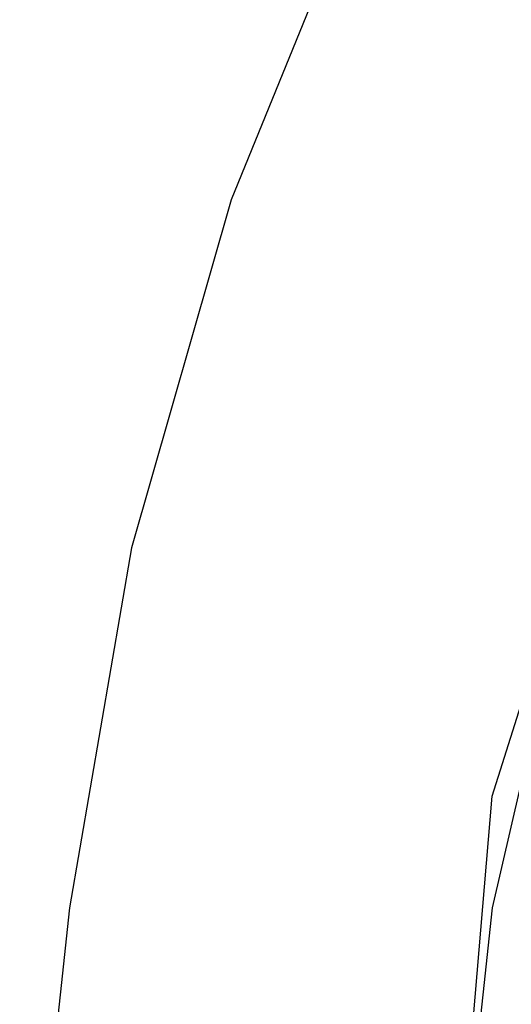
# Model space of a CAD drawing. Units: millimetres. Extents: x 0 to 0.045, y 0 to 0.095.
# Drawn here: x 0.0175 to 0.0181, y 0.0481 to 0.0493 of the extents above; entities that cross this region are included whole.
import ezdxf

# ---------------------------------------------------------------- set-up
doc = ezdxf.new("R2010")
doc.units = ezdxf.units.MM
doc.layers.add('.Operis_MOBI', color=1, linetype='Continuous')

msp = doc.modelspace()

# ---------------------------------------------------------------- linework, layer by layer
at = {"layer": '.Operis_MOBI', "color": 53, "true_color": 0xc4ca86}
for points in [[(0.0206033, 0.0521405), (0.0202165, 0.051962), (0.0198446, 0.0517537), (0.0194876, 0.0515008), (0.0191603, 0.0512331), (0.0188479, 0.0509355), (0.0185653, 0.0506083), (0.0183124, 0.0502512), (0.0180893, 0.0498942), (0.0179107, 0.0495074), (0.0177471, 0.0491058), (0.0176281, 0.0486893), (0.0175537, 0.0482579), (0.0175091, 0.0478413), (0.0174942, 0.0474099), (0.017524, 0.0469785), (0.0175835, 0.0465471), (0.0176876, 0.0461306), (0.0178215, 0.0457289), (0.018, 0.0453273), (0.0181934, 0.0449554), (0.0184314, 0.0445983)], [(0.0206033, 0.0521405), (0.0202165, 0.051962), (0.0198446, 0.0517537), (0.0194876, 0.0515008), (0.0191603, 0.0512331), (0.0188479, 0.0509355), (0.0185653, 0.0506083), (0.0183124, 0.0502512), (0.0180893, 0.0498942), (0.0179107, 0.0495074), (0.0177471, 0.0491058), (0.0176281, 0.0486893), (0.0175537, 0.0482579), (0.0175091, 0.0478413), (0.0174942, 0.0474099), (0.017524, 0.0469785), (0.0175835, 0.0465471), (0.0176876, 0.0461306), (0.0178215, 0.0457289), (0.018, 0.0453273), (0.0181934, 0.0449554), (0.0184314, 0.0445983)], [(0.0193091, 0.0443157), (0.0187438, 0.045), (0.0183273, 0.0457884), (0.0180595, 0.0466364), (0.0179851, 0.047514), (0.0180595, 0.0483917), (0.0183273, 0.0492397), (0.0187438, 0.0500281), (0.0193091, 0.0507124), (0.0199785, 0.0512628), (0.0207669, 0.0516942), (0.0216298, 0.0519471), (0.0224926, 0.0520364), (0.0233702, 0.0519471)], [(0.0193091, 0.0443157), (0.0187438, 0.045), (0.0183273, 0.0457884), (0.0180595, 0.0466364), (0.0179851, 0.047514), (0.0180595, 0.0483917), (0.0183273, 0.0492397), (0.0187438, 0.0500281), (0.0193091, 0.0507124), (0.0199785, 0.0512628), (0.0207669, 0.0516942), (0.0216298, 0.0519471), (0.0224926, 0.0520364), (0.0233702, 0.0519471)], [(0.0193091, 0.0443157), (0.0187438, 0.045), (0.0183273, 0.0457884), (0.0180595, 0.0466364), (0.0179851, 0.047514), (0.0180595, 0.0483917), (0.0183273, 0.0492397), (0.0187438, 0.0500281), (0.0193091, 0.0507124), (0.0199785, 0.0512628), (0.0207669, 0.0516942), (0.0216298, 0.0519471), (0.0224926, 0.0520364), (0.0233702, 0.0519471)], [(0.0193091, 0.0443157), (0.0187438, 0.045), (0.0183273, 0.0457884), (0.0180595, 0.0466364), (0.0179851, 0.047514), (0.0180595, 0.0483917), (0.0183273, 0.0492397), (0.0187438, 0.0500281), (0.0193091, 0.0507124), (0.0199785, 0.0512628), (0.0207669, 0.0516942), (0.0216298, 0.0519471), (0.0224926, 0.0520364), (0.0233702, 0.0519471)], [(0.0193091, 0.0443157), (0.0187438, 0.045), (0.0183273, 0.0457884), (0.0180595, 0.0466364), (0.0179851, 0.047514), (0.0180595, 0.0483917), (0.0183273, 0.0492397), (0.0187438, 0.0500281), (0.0193091, 0.0507124), (0.0199785, 0.0512628), (0.0207669, 0.0516942), (0.0216298, 0.0519471), (0.0224926, 0.0520364), (0.0233702, 0.0519471)], [(0.0193091, 0.0443157), (0.0187438, 0.045), (0.0183273, 0.0457884), (0.0180595, 0.0466364), (0.0179851, 0.047514), (0.0180595, 0.0483917), (0.0183273, 0.0492397), (0.0187438, 0.0500281), (0.0193091, 0.0507124), (0.0199785, 0.0512628), (0.0207669, 0.0516942), (0.0216298, 0.0519471), (0.0224926, 0.0520364), (0.0233702, 0.0519471)], [(0.0193091, 0.0443157), (0.0187438, 0.045), (0.0183273, 0.0457884), (0.0180595, 0.0466364), (0.0179851, 0.047514), (0.0180595, 0.0483917), (0.0183273, 0.0492397), (0.0187438, 0.0500281), (0.0193091, 0.0507124), (0.0199785, 0.0512628), (0.0207669, 0.0516942), (0.0216298, 0.0519471), (0.0224926, 0.0520364), (0.0233702, 0.0519471)], [(0.0193091, 0.0443157), (0.0187438, 0.045), (0.0183273, 0.0457884), (0.0180595, 0.0466364), (0.0179851, 0.047514), (0.0180595, 0.0483917), (0.0183273, 0.0492397), (0.0187438, 0.0500281), (0.0193091, 0.0507124), (0.0199785, 0.0512628), (0.0207669, 0.0516942), (0.0216298, 0.0519471), (0.0224926, 0.0520364), (0.0233702, 0.0519471)], [(0.0193091, 0.0443157), (0.0187438, 0.045), (0.0183273, 0.0457884), (0.0180595, 0.0466364), (0.0179851, 0.047514), (0.0180595, 0.0483917), (0.0183273, 0.0492397), (0.0187438, 0.0500281), (0.0193091, 0.0507124), (0.0199785, 0.0512628), (0.0207669, 0.0516942), (0.0216298, 0.0519471), (0.0224926, 0.0520364), (0.0233702, 0.0519471)], [(0.0193091, 0.0443157), (0.0187438, 0.045), (0.0183273, 0.0457884), (0.0180595, 0.0466364), (0.0179851, 0.047514), (0.0180595, 0.0483917), (0.0183273, 0.0492397), (0.0187438, 0.0500281), (0.0193091, 0.0507124), (0.0199785, 0.0512628), (0.0207669, 0.0516942), (0.0216298, 0.0519471), (0.0224926, 0.0520364), (0.0233702, 0.0519471)], [(0.0193091, 0.0443157), (0.0187438, 0.045), (0.0183273, 0.0457884), (0.0180595, 0.0466364), (0.0179851, 0.047514), (0.0180595, 0.0483917), (0.0183273, 0.0492397), (0.0187438, 0.0500281), (0.0193091, 0.0507124), (0.0199785, 0.0512628), (0.0207669, 0.0516942), (0.0216298, 0.0519471), (0.0224926, 0.0520364), (0.0233702, 0.0519471)], [(0.0193091, 0.0443157), (0.0187438, 0.045), (0.0183273, 0.0457884), (0.0180595, 0.0466364), (0.0179851, 0.047514), (0.0180595, 0.0483917), (0.0183273, 0.0492397), (0.0187438, 0.0500281), (0.0193091, 0.0507124), (0.0199785, 0.0512628), (0.0207669, 0.0516942), (0.0216298, 0.0519471), (0.0224926, 0.0520364), (0.0233702, 0.0519471)], [(0.0193091, 0.0443157), (0.0187438, 0.045), (0.0183273, 0.0457884), (0.0180595, 0.0466364), (0.0179851, 0.047514), (0.0180595, 0.0483917), (0.0183273, 0.0492397), (0.0187438, 0.0500281), (0.0193091, 0.0507124), (0.0199785, 0.0512628), (0.0207669, 0.0516942), (0.0216298, 0.0519471), (0.0224926, 0.0520364), (0.0233702, 0.0519471)], [(0.0193091, 0.0443157), (0.0187438, 0.045), (0.0183273, 0.0457884), (0.0180595, 0.0466364), (0.0179851, 0.047514), (0.0180595, 0.0483917), (0.0183273, 0.0492397), (0.0187438, 0.0500281), (0.0193091, 0.0507124), (0.0199785, 0.0512628), (0.0207669, 0.0516942), (0.0216298, 0.0519471), (0.0224926, 0.0520364), (0.0233702, 0.0519471)], [(0.0193091, 0.0443157), (0.0187438, 0.045), (0.0183273, 0.0457884), (0.0180595, 0.0466364), (0.0179851, 0.047514), (0.0180595, 0.0483917), (0.0183273, 0.0492397), (0.0187438, 0.0500281), (0.0193091, 0.0507124), (0.0199785, 0.0512628), (0.0207669, 0.0516942), (0.0216298, 0.0519471), (0.0224926, 0.0520364), (0.0233702, 0.0519471)], [(0.0193091, 0.0443157), (0.0187438, 0.045), (0.0183273, 0.0457884), (0.0180595, 0.0466364), (0.0179851, 0.047514), (0.0180595, 0.0483917), (0.0183273, 0.0492397), (0.0187438, 0.0500281), (0.0193091, 0.0507124), (0.0199785, 0.0512628), (0.0207669, 0.0516942), (0.0216298, 0.0519471), (0.0224926, 0.0520364), (0.0233702, 0.0519471)], [(0.0193091, 0.0443157), (0.0187438, 0.045), (0.0183273, 0.0457884), (0.0180595, 0.0466364), (0.0179851, 0.047514), (0.0180595, 0.0483917), (0.0183273, 0.0492397), (0.0187438, 0.0500281), (0.0193091, 0.0507124), (0.0199785, 0.0512628), (0.0207669, 0.0516942), (0.0216298, 0.0519471), (0.0224926, 0.0520364), (0.0233702, 0.0519471)], [(0.0193091, 0.0443157), (0.0187438, 0.045), (0.0183273, 0.0457884), (0.0180595, 0.0466364), (0.0179851, 0.047514), (0.0180595, 0.0483917), (0.0183273, 0.0492397), (0.0187438, 0.0500281), (0.0193091, 0.0507124), (0.0199785, 0.0512628), (0.0207669, 0.0516942), (0.0216298, 0.0519471), (0.0224926, 0.0520364), (0.0233702, 0.0519471)], [(0.0193091, 0.0443157), (0.0187438, 0.045), (0.0183273, 0.0457884), (0.0180595, 0.0466364), (0.0179851, 0.047514), (0.0180595, 0.0483917), (0.0183273, 0.0492397), (0.0187438, 0.0500281), (0.0193091, 0.0507124), (0.0199785, 0.0512628), (0.0207669, 0.0516942), (0.0216298, 0.0519471), (0.0224926, 0.0520364), (0.0233702, 0.0519471)], [(0.0184314, 0.0494182), (0.0182678, 0.0490463), (0.0181488, 0.0486446), (0.0180595, 0.0482579), (0.0180149, 0.0478413), (0.018, 0.0474397), (0.0180298, 0.0470231), (0.0180893, 0.0466215), (0.0181934, 0.0462198), (0.0183273, 0.0458331), (0.0184909, 0.0454612), (0.0186992, 0.0451041), (0.0189372, 0.0447769), (0.019205, 0.0444496)]]:
    msp.add_lwpolyline(points, dxfattribs=at)

doc.saveas('drawing.dxf')
